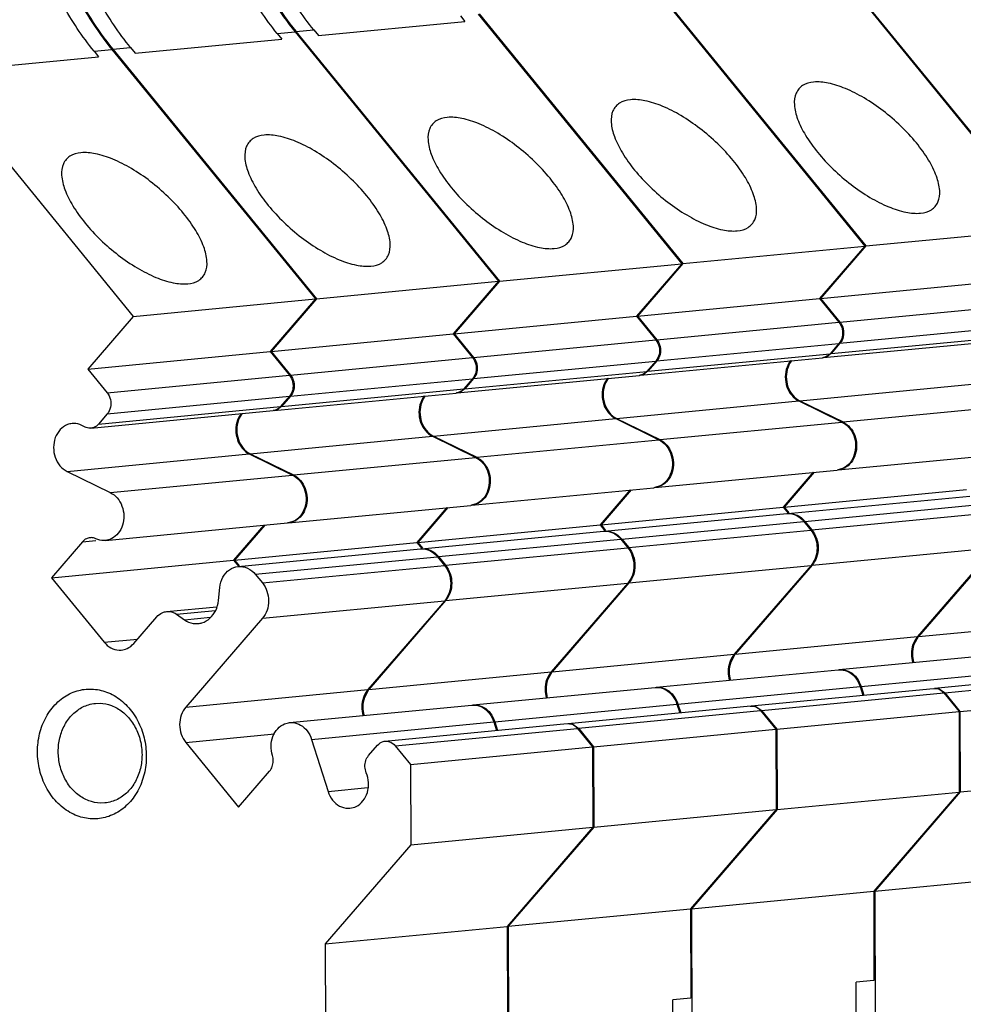
# Model space of a CAD drawing. Units: millimetres. Extents: x 11 to 754, y 29 to 556.
# Drawn here: x 222 to 242, y 199 to 220 of the extents above; entities that cross this region are included whole.
import ezdxf

# ---------------------------------------------------------------- set-up
doc = ezdxf.new("R2010")
doc.units = ezdxf.units.MM
doc.header["$MEASUREMENT"] = 0
doc.layers.get('0').update_dxf_attribs({"lineweight": 30})

msp = doc.modelspace()

# ---------------------------------------------------------------- linework, layer by layer
for p, q in [((239.84, 221.003), (244.171, 215.691)), ((239.861, 221.005), (244.192, 215.693)), ((235.943, 220.627), (240.274, 215.316)), ((235.964, 220.629), (240.295, 215.318)), ((231.667, 220.215), (231.765, 220.094)), ((232.046, 220.252), (236.377, 214.94)), ((232.067, 220.254), (236.398, 214.942)), ((228.647, 219.794), (231.765, 220.094)), ((227.77, 219.84), (228.149, 219.876)), ((227.77, 219.84), (227.868, 219.719)), ((228.149, 219.876), (232.48, 214.565)), ((228.164, 219.886), (228.17, 219.878)), ((228.17, 219.878), (228.549, 219.915)), ((228.17, 219.878), (232.501, 214.567)), ((228.549, 219.915), (228.647, 219.794)), ((224.75, 219.418), (227.868, 219.719)), ((223.873, 219.464), (224.252, 219.501)), ((223.873, 219.464), (223.971, 219.343)), ((224.252, 219.501), (228.583, 214.189)), ((224.267, 219.51), (224.273, 219.503)), ((224.273, 219.503), (224.652, 219.539)), ((224.273, 219.503), (228.604, 214.191)), ((224.652, 219.539), (224.75, 219.418)), ((220.853, 219.043), (223.971, 219.343)), ((220.376, 219.127), (224.707, 213.815)), ((240.295, 215.318), (244.171, 215.691)), ((236.398, 214.942), (240.274, 215.316)), ((240.274, 215.316), (239.31, 214.199)), ((240.295, 215.318), (239.331, 214.201)), ((232.501, 214.567), (236.377, 214.94)), ((236.377, 214.94), (235.413, 213.823)), ((236.398, 214.942), (235.434, 213.825)), ((228.604, 214.191), (232.48, 214.565)), ((232.48, 214.565), (231.516, 213.447)), ((232.501, 214.567), (231.537, 213.449)), ((239.331, 214.201), (243.207, 214.574)), ((224.707, 213.815), (228.583, 214.189)), ((228.583, 214.189), (227.619, 213.072)), ((228.604, 214.191), (227.641, 213.074)), ((235.434, 213.825), (239.31, 214.199)), ((239.31, 214.199), (239.721, 213.695)), ((239.331, 214.201), (239.742, 213.697)), ((239.742, 213.697), (243.618, 214.071)), ((224.707, 213.815), (223.744, 212.698)), ((231.537, 213.449), (235.413, 213.823)), ((235.413, 213.823), (235.824, 213.319)), ((235.434, 213.825), (235.845, 213.322)), ((235.845, 213.322), (239.721, 213.695)), ((239.743, 213.246), (243.619, 213.62)), ((227.641, 213.074), (231.516, 213.447)), ((231.516, 213.447), (231.927, 212.944)), ((231.537, 213.449), (231.948, 212.946)), ((231.948, 212.946), (235.824, 213.319)), ((239.395, 212.941), (243.271, 213.315)), ((239.554, 213.027), (243.43, 213.4)), ((235.846, 212.871), (239.722, 213.244)), ((239.722, 213.244), (239.533, 213.025)), ((239.743, 213.246), (239.554, 213.027)), ((223.744, 212.698), (227.619, 213.072)), ((227.619, 213.072), (228.03, 212.568)), ((227.641, 213.074), (228.051, 212.57)), ((228.051, 212.57), (231.927, 212.944)), ((231.949, 212.495), (235.825, 212.869)), ((235.498, 212.566), (239.374, 212.939)), ((235.825, 212.869), (235.636, 212.649)), ((235.657, 212.651), (239.533, 213.025)), ((235.846, 212.871), (235.657, 212.651)), ((239.382, 212.94), (239.373, 212.939)), ((239.394, 212.942), (239.382, 212.94)), ((239.461, 212.958), (239.395, 212.941)), ((239.554, 213.027), (239.461, 212.958)), ((223.744, 212.698), (224.154, 212.195)), ((224.154, 212.195), (228.03, 212.568)), ((228.052, 212.12), (231.928, 212.493)), ((231.601, 212.19), (235.477, 212.564)), ((231.928, 212.493), (231.739, 212.274)), ((231.76, 212.276), (235.636, 212.649)), ((231.949, 212.495), (231.76, 212.276)), ((235.485, 212.565), (235.476, 212.564)), ((235.497, 212.567), (235.485, 212.565)), ((235.564, 212.583), (235.498, 212.566)), ((235.657, 212.651), (235.564, 212.583)), ((227.863, 211.9), (231.739, 212.274)), ((231.76, 212.276), (231.667, 212.207)), ((238.889, 212.021), (242.765, 212.395)), ((224.155, 211.744), (228.031, 212.118)), ((227.704, 211.815), (231.58, 212.188)), ((228.031, 212.118), (227.842, 211.898)), ((228.052, 212.12), (227.863, 211.9)), ((231.588, 212.189), (231.579, 212.188)), ((231.6, 212.191), (231.588, 212.189)), ((231.667, 212.207), (231.601, 212.19)), ((238.876, 212.028), (238.889, 212.021)), ((223.966, 211.524), (227.842, 211.898)), ((227.77, 211.832), (227.704, 211.815)), ((227.863, 211.9), (227.77, 211.832)), ((234.992, 211.646), (238.868, 212.019)), ((238.868, 212.019), (239.787, 211.57)), ((238.889, 212.021), (239.808, 211.572)), ((239.808, 211.572), (243.684, 211.945)), ((223.807, 211.439), (227.683, 211.813)), ((224.155, 211.744), (223.966, 211.524)), ((227.691, 211.814), (227.682, 211.813)), ((227.703, 211.816), (227.691, 211.814)), ((231.095, 211.27), (234.971, 211.644)), ((234.971, 211.644), (235.89, 211.194)), ((234.979, 211.653), (234.992, 211.646)), ((234.992, 211.646), (235.911, 211.196)), ((235.911, 211.196), (239.787, 211.57)), ((227.198, 210.895), (231.074, 211.268)), ((231.074, 211.268), (231.993, 210.819)), ((231.082, 211.277), (231.095, 211.27)), ((231.095, 211.27), (232.014, 210.821)), ((232.014, 210.821), (235.89, 211.194)), ((223.301, 210.519), (227.177, 210.893)), ((227.177, 210.893), (228.096, 210.443)), ((227.185, 210.902), (227.198, 210.895)), ((227.198, 210.895), (228.117, 210.445)), ((228.117, 210.445), (231.993, 210.819)), ((239.702, 210.551), (243.578, 210.925)), ((239.816, 210.589), (239.701, 210.552)), ((239.838, 210.591), (239.702, 210.551)), ((223.301, 210.519), (224.22, 210.069)), ((224.22, 210.069), (228.096, 210.443)), ((235.805, 210.176), (239.681, 210.549)), ((239.175, 210.501), (238.535, 209.759)), ((239.196, 210.503), (238.556, 209.761)), ((239.701, 210.552), (239.681, 210.549)), ((231.908, 209.8), (235.784, 210.174)), ((235.804, 210.176), (235.784, 210.174)), ((235.919, 210.213), (235.804, 210.176)), ((235.941, 210.216), (235.805, 210.176)), ((235.278, 210.125), (234.638, 209.383)), ((235.299, 210.127), (234.659, 209.385)), ((238.556, 209.761), (242.432, 210.134)), ((238.632, 209.623), (242.507, 209.996)), ((228.011, 209.425), (231.887, 209.798)), ((231.381, 209.749), (230.741, 209.008)), ((231.402, 209.751), (230.762, 209.01)), ((231.907, 209.801), (231.887, 209.798)), ((232.022, 209.838), (231.907, 209.801)), ((232.044, 209.84), (231.908, 209.8)), ((234.659, 209.385), (238.535, 209.759)), ((238.535, 209.759), (238.64, 209.63)), ((238.556, 209.761), (238.654, 209.641)), ((238.996, 209.457), (242.872, 209.83)), ((234.735, 209.247), (238.61, 209.621)), ((238.61, 209.621), (238.621, 209.622)), ((238.621, 209.622), (238.632, 209.623)), ((238.621, 209.622), (238.63, 209.622)), ((239.146, 209.274), (243.022, 209.647)), ((224.114, 209.049), (227.99, 209.423)), ((227.484, 209.374), (226.844, 208.632)), ((227.505, 209.376), (226.865, 208.634)), ((228.01, 209.425), (227.99, 209.423)), ((228.125, 209.462), (228.01, 209.425)), ((228.147, 209.464), (228.011, 209.425)), ((230.762, 209.01), (234.638, 209.383)), ((234.638, 209.383), (234.743, 209.254)), ((234.659, 209.385), (234.757, 209.265)), ((235.099, 209.081), (238.975, 209.455)), ((238.975, 209.455), (239.125, 209.271)), ((238.987, 209.469), (238.996, 209.457)), ((238.996, 209.457), (239.146, 209.274)), ((230.838, 208.872), (234.713, 209.245)), ((234.713, 209.245), (234.724, 209.246)), ((234.724, 209.246), (234.735, 209.247)), ((234.724, 209.246), (234.733, 209.247)), ((235.249, 208.898), (239.125, 209.271)), ((223.628, 209.024), (222.968, 208.258)), ((223.628, 209.024), (223.913, 209.051)), ((226.865, 208.634), (230.741, 209.008)), ((230.741, 209.008), (230.846, 208.879)), ((230.762, 209.01), (230.86, 208.89)), ((231.202, 208.706), (235.078, 209.079)), ((231.352, 208.522), (235.228, 208.896)), ((235.078, 209.079), (235.228, 208.896)), ((235.09, 209.093), (235.099, 209.081)), ((235.099, 209.081), (235.249, 208.898)), ((239.148, 208.522), (243.024, 208.896)), ((243.024, 208.896), (241.392, 207.004)), ((243.045, 208.898), (241.413, 207.006)), ((226.941, 208.496), (230.816, 208.87)), ((227.305, 208.33), (231.181, 208.704)), ((230.816, 208.87), (230.827, 208.87)), ((230.827, 208.87), (230.838, 208.872)), ((230.827, 208.87), (230.836, 208.871)), ((231.181, 208.704), (231.331, 208.52)), ((231.193, 208.717), (231.202, 208.706)), ((231.202, 208.706), (231.352, 208.522)), ((222.968, 208.258), (226.844, 208.632)), ((226.844, 208.632), (226.949, 208.503)), ((226.865, 208.634), (226.963, 208.514)), ((227.455, 208.147), (231.331, 208.52)), ((235.251, 208.147), (239.127, 208.52)), ((239.127, 208.52), (237.495, 206.629)), ((239.148, 208.522), (237.516, 206.631)), ((222.968, 208.258), (224.09, 206.883)), ((227.305, 208.33), (227.455, 208.147)), ((226.521, 207.774), (226.55, 208.05)), ((231.354, 207.771), (235.23, 208.145)), ((235.23, 208.145), (233.598, 206.253)), ((235.251, 208.147), (233.619, 206.255)), ((225.418, 207.538), (226.484, 207.641)), ((227.457, 207.396), (231.333, 207.769)), ((231.333, 207.769), (229.701, 205.877)), ((231.354, 207.771), (229.722, 205.879)), ((224.719, 206.86), (225.207, 207.424)), ((225.63, 207.48), (226.461, 207.561)), ((225.63, 207.48), (225.8, 207.362)), ((225.8, 207.362), (226.354, 207.416)), ((227.457, 207.396), (225.825, 205.504)), ((241.413, 207.006), (245.289, 207.38)), ((237.516, 206.631), (241.392, 207.004)), ((241.413, 207.006), (241.405, 206.997)), ((224.09, 206.883), (224.799, 206.952)), ((241.405, 206.997), (241.317, 206.838)), ((233.619, 206.255), (237.495, 206.629)), ((237.508, 206.621), (237.42, 206.462)), ((237.516, 206.631), (237.508, 206.621)), ((239.726, 206.302), (243.602, 206.675)), ((229.722, 205.879), (233.598, 206.253)), ((233.611, 206.246), (233.523, 206.086)), ((233.619, 206.255), (233.611, 206.246)), ((235.829, 205.926), (239.705, 206.3)), ((239.705, 206.3), (239.719, 206.301)), ((239.719, 206.301), (239.769, 206.3)), ((239.726, 206.302), (239.79, 206.302)), ((240.193, 205.945), (244.069, 206.318)), ((241.754, 205.906), (245.63, 206.28)), ((241.973, 205.807), (245.849, 206.18)), ((225.825, 205.504), (229.701, 205.877)), ((229.714, 205.87), (229.626, 205.711)), ((229.722, 205.879), (229.714, 205.87)), ((231.932, 205.551), (235.808, 205.924)), ((235.808, 205.924), (235.822, 205.925)), ((235.822, 205.925), (235.872, 205.925)), ((235.829, 205.926), (235.893, 205.927)), ((236.296, 205.569), (240.172, 205.943)), ((237.857, 205.531), (241.733, 205.904)), ((238.076, 205.431), (241.952, 205.805)), ((240.172, 205.943), (240.23, 205.759)), ((240.193, 205.945), (240.251, 205.761)), ((241.732, 205.904), (241.832, 205.892)), ((241.753, 205.906), (241.853, 205.894)), ((241.853, 205.894), (241.963, 205.819)), ((241.952, 205.805), (242.275, 205.408)), ((241.963, 205.819), (241.973, 205.807)), ((241.973, 205.807), (242.296, 205.41)), ((242.296, 205.41), (246.172, 205.784)), ((223.902, 205.585), (224.001, 205.588)), ((228.035, 205.175), (231.911, 205.549)), ((231.911, 205.548), (231.925, 205.549)), ((231.925, 205.549), (231.975, 205.549)), ((231.932, 205.55), (231.996, 205.551)), ((232.399, 205.194), (236.275, 205.567)), ((236.275, 205.567), (236.333, 205.384)), ((236.296, 205.569), (236.354, 205.386)), ((233.96, 205.155), (237.836, 205.529)), ((234.179, 205.055), (238.055, 205.429)), ((237.835, 205.528), (237.935, 205.516)), ((237.856, 205.53), (237.956, 205.518)), ((237.956, 205.518), (238.066, 205.443)), ((238.055, 205.429), (238.378, 205.032)), ((238.066, 205.443), (238.076, 205.431)), ((238.076, 205.431), (238.399, 205.035)), ((238.399, 205.035), (242.275, 205.408)), ((242.275, 205.408), (242.28, 203.698)), ((242.296, 205.41), (242.301, 203.7)), ((228.502, 204.818), (232.378, 205.192)), ((230.063, 204.779), (233.939, 205.153)), ((232.378, 205.192), (232.436, 205.008)), ((232.399, 205.194), (232.457, 205.01)), ((233.938, 205.153), (234.038, 205.14)), ((233.959, 205.155), (234.059, 205.142)), ((234.059, 205.142), (234.169, 205.067)), ((225.827, 204.753), (227.713, 204.935)), ((230.282, 204.68), (234.158, 205.053)), ((234.158, 205.053), (234.481, 204.657)), ((234.169, 205.067), (234.179, 205.055)), ((234.179, 205.055), (234.502, 204.659)), ((234.502, 204.659), (238.378, 205.032)), ((238.378, 205.032), (238.383, 203.323)), ((238.399, 205.035), (238.404, 203.325)), ((225.827, 204.753), (226.948, 203.378)), ((228.502, 204.818), (228.853, 203.711)), ((229.715, 204.474), (229.904, 204.694)), ((230.282, 204.68), (230.605, 204.283)), ((230.605, 204.283), (234.481, 204.657)), ((234.481, 204.657), (234.486, 202.947)), ((234.502, 204.659), (234.507, 202.949)), ((230.605, 204.283), (230.61, 202.573)), ((226.948, 203.378), (227.608, 204.143)), ((242.301, 203.7), (246.177, 204.074)), ((228.853, 203.711), (229.701, 203.793)), ((238.404, 203.325), (242.28, 203.698)), ((242.28, 203.698), (240.46, 201.589)), ((242.301, 203.7), (240.481, 201.591)), ((224.104, 203.466), (224.006, 203.463)), ((234.507, 202.949), (238.383, 203.323)), ((238.383, 203.323), (236.563, 201.213)), ((238.404, 203.325), (236.584, 201.215)), ((230.61, 202.573), (234.486, 202.947)), ((234.486, 202.947), (232.666, 200.838)), ((234.507, 202.949), (232.687, 200.84)), ((230.61, 202.573), (228.79, 200.464)), ((240.481, 201.591), (244.357, 201.964)), ((236.584, 201.215), (240.46, 201.589)), ((240.46, 201.589), (240.465, 199.688)), ((240.481, 201.591), (240.489, 198.84)), ((232.687, 200.84), (236.563, 201.213)), ((236.563, 201.213), (236.568, 199.313)), ((236.584, 201.215), (236.592, 198.465)), ((228.79, 200.464), (232.666, 200.838)), ((232.666, 200.838), (232.671, 198.937)), ((232.687, 200.84), (232.695, 198.089)), ((228.79, 200.464), (228.798, 197.714)), ((240.465, 199.688), (240.086, 199.652)), ((240.096, 196.146), (240.086, 199.652)), ((236.568, 199.313), (236.189, 199.276)), ((236.199, 195.771), (236.189, 199.276))]:
    msp.add_line(p, q)
for points, knots in [([(227.77, 219.84), (227.518, 220.148), (227.067, 220.823), (226.571, 221.946), (226.265, 223.154), (226.194, 223.988), (226.193, 224.405)], [0, 0, 0, 0, 1.194406, 2.420013, 3.665572, 4.917375, 4.917375, 4.917375, 4.917375]), ([(226.572, 224.442), (226.573, 223.886), (226.698, 222.778), (227.232, 221.217), (227.812, 220.289), (228.149, 219.876)], [0, 0, 0, 0, 1.666938, 3.314453, 4.912763, 4.912763, 4.912763, 4.912763]), ([(226.593, 224.444), (226.594, 223.888), (226.719, 222.78), (227.253, 221.222), (227.83, 220.297), (228.164, 219.886)], [0, 0, 0, 0, 1.666938, 3.314453, 4.903254, 4.903254, 4.903254, 4.903254]), ([(228.549, 219.915), (228.297, 220.223), (227.846, 220.898), (227.35, 222.021), (227.044, 223.229), (226.973, 224.063), (226.972, 224.48)], [0, 0, 0, 0, 1.194406, 2.420013, 3.665572, 4.917375, 4.917375, 4.917375, 4.917375]), ([(223.873, 219.464), (223.621, 219.773), (223.17, 220.447), (222.674, 221.57), (222.368, 222.778), (222.297, 223.612), (222.296, 224.03)], [0, 0, 0, 0, 1.194406, 2.420013, 3.665572, 4.917375, 4.917375, 4.917375, 4.917375]), ([(222.675, 224.066), (222.676, 223.51), (222.801, 222.402), (223.335, 220.841), (223.915, 219.913), (224.252, 219.501)], [0, 0, 0, 0, 1.666938, 3.314453, 4.912763, 4.912763, 4.912763, 4.912763]), ([(222.696, 224.068), (222.697, 223.512), (222.822, 222.404), (223.356, 220.847), (223.933, 219.921), (224.267, 219.51)], [0, 0, 0, 0, 1.666938, 3.314453, 4.903254, 4.903254, 4.903254, 4.903254]), ([(224.652, 219.539), (224.4, 219.848), (223.949, 220.522), (223.453, 221.645), (223.147, 222.854), (223.076, 223.687), (223.075, 224.105)], [0, 0, 0, 0, 1.194406, 2.420013, 3.665572, 4.917375, 4.917375, 4.917375, 4.917375]), ([(239.181, 218.804), (239.1, 218.796), (238.981, 218.765), (238.892, 218.687), (238.869, 218.66)], [0, 0, 0, 0, 0.2441513, 0.3504054, 0.3504054, 0.3504054, 0.3504054]), ([(241.768, 216.158), (241.792, 216.187), (241.858, 216.288), (241.879, 216.52), (241.799, 216.827), (241.625, 217.169), (241.367, 217.527), (241.041, 217.877), (240.668, 218.198), (240.273, 218.468), (239.881, 218.669), (239.519, 218.79), (239.285, 218.814), (239.181, 218.804)], [0, 0, 0, 0, 0.110907, 0.356201, 0.668747, 1.054401, 1.501193, 1.987742, 2.48785, 2.973824, 3.419531, 3.803733, 4.114727, 4.114727, 4.114727, 4.114727]), ([(238.869, 218.66), (238.845, 218.632), (238.779, 218.53), (238.758, 218.298), (238.838, 217.991), (239.013, 217.649), (239.271, 217.292), (239.597, 216.941), (239.969, 216.62), (240.364, 216.35), (240.756, 216.149), (241.118, 216.029), (241.353, 216.005), (241.456, 216.015)], [0, 0, 0, 0, 0.110907, 0.356201, 0.668747, 1.054401, 1.501193, 1.987742, 2.48785, 2.973824, 3.419531, 3.803733, 4.114727, 4.114727, 4.114727, 4.114727]), ([(235.285, 218.428), (235.203, 218.42), (235.084, 218.39), (234.995, 218.311), (234.972, 218.284)], [0, 0, 0, 0, 0.2441513, 0.3504054, 0.3504054, 0.3504054, 0.3504054]), ([(237.871, 215.783), (237.895, 215.811), (237.961, 215.913), (237.982, 216.145), (237.902, 216.451), (237.728, 216.794), (237.47, 217.151), (237.144, 217.502), (236.771, 217.823), (236.376, 218.093), (235.984, 218.294), (235.622, 218.414), (235.388, 218.438), (235.285, 218.428)], [0, 0, 0, 0, 0.110907, 0.356201, 0.668747, 1.054401, 1.501193, 1.987742, 2.48785, 2.973824, 3.419531, 3.803733, 4.114727, 4.114727, 4.114727, 4.114727]), ([(234.972, 218.284), (234.948, 218.256), (234.882, 218.154), (234.861, 217.922), (234.941, 217.616), (235.116, 217.274), (235.374, 216.916), (235.7, 216.565), (236.072, 216.244), (236.467, 215.975), (236.859, 215.773), (237.221, 215.653), (237.456, 215.629), (237.559, 215.639)], [0, 0, 0, 0, 0.110907, 0.356201, 0.668747, 1.054401, 1.501193, 1.987742, 2.48785, 2.973824, 3.419531, 3.803733, 4.114727, 4.114727, 4.114727, 4.114727]), ([(231.075, 217.909), (231.051, 217.881), (230.985, 217.779), (230.964, 217.547), (231.044, 217.24), (231.219, 216.898), (231.477, 216.54), (231.803, 216.19), (232.175, 215.869), (232.57, 215.599), (232.962, 215.398), (233.324, 215.277), (233.559, 215.253), (233.662, 215.263)], [0, 0, 0, 0, 0.110907, 0.356201, 0.668747, 1.054401, 1.501193, 1.987742, 2.48785, 2.973824, 3.419531, 3.803733, 4.114727, 4.114727, 4.114727, 4.114727]), ([(231.388, 218.052), (231.307, 218.045), (231.187, 218.014), (231.098, 217.935), (231.075, 217.909)], [0, 0, 0, 0, 0.2441513, 0.3504054, 0.3504054, 0.3504054, 0.3504054]), ([(233.974, 215.407), (233.998, 215.435), (234.064, 215.537), (234.085, 215.769), (234.005, 216.076), (233.831, 216.418), (233.573, 216.775), (233.247, 217.126), (232.874, 217.447), (232.479, 217.717), (232.087, 217.918), (231.725, 218.038), (231.491, 218.062), (231.388, 218.052)], [0, 0, 0, 0, 0.110907, 0.356201, 0.668747, 1.054401, 1.501193, 1.987742, 2.48785, 2.973824, 3.419531, 3.803733, 4.114727, 4.114727, 4.114727, 4.114727]), ([(230.077, 215.032), (230.101, 215.06), (230.167, 215.162), (230.188, 215.393), (230.108, 215.7), (229.934, 216.042), (229.676, 216.4), (229.35, 216.751), (228.977, 217.072), (228.582, 217.341), (228.19, 217.543), (227.828, 217.663), (227.594, 217.687), (227.491, 217.677)], [0, 0, 0, 0, 0.110907, 0.356201, 0.668747, 1.054401, 1.501193, 1.987742, 2.48785, 2.973824, 3.419531, 3.803733, 4.114727, 4.114727, 4.114727, 4.114727]), ([(227.178, 217.533), (227.154, 217.505), (227.088, 217.403), (227.067, 217.171), (227.147, 216.865), (227.322, 216.522), (227.58, 216.165), (227.906, 215.814), (228.278, 215.493), (228.673, 215.223), (229.065, 215.022), (229.427, 214.902), (229.662, 214.878), (229.765, 214.888)], [0, 0, 0, 0, 0.110907, 0.356201, 0.668747, 1.054401, 1.501193, 1.987742, 2.48785, 2.973824, 3.419531, 3.803733, 4.114727, 4.114727, 4.114727, 4.114727]), ([(227.491, 217.677), (227.41, 217.669), (227.29, 217.639), (227.201, 217.56), (227.178, 217.533)], [0, 0, 0, 0, 0.2441513, 0.3504054, 0.3504054, 0.3504054, 0.3504054]), ([(223.594, 217.301), (223.513, 217.293), (223.393, 217.263), (223.304, 217.184), (223.281, 217.157)], [0, 0, 0, 0, 0.2441513, 0.3504054, 0.3504054, 0.3504054, 0.3504054]), ([(226.18, 214.656), (226.204, 214.684), (226.27, 214.786), (226.291, 215.018), (226.211, 215.324), (226.037, 215.667), (225.779, 216.024), (225.453, 216.375), (225.08, 216.696), (224.685, 216.966), (224.293, 217.167), (223.931, 217.287), (223.697, 217.311), (223.594, 217.301)], [0, 0, 0, 0, 0.110907, 0.356201, 0.668747, 1.054401, 1.501193, 1.987742, 2.48785, 2.973824, 3.419531, 3.803733, 4.114727, 4.114727, 4.114727, 4.114727]), ([(223.281, 217.157), (223.257, 217.129), (223.191, 217.028), (223.17, 216.796), (223.251, 216.489), (223.425, 216.147), (223.683, 215.789), (224.009, 215.438), (224.381, 215.118), (224.776, 214.848), (225.168, 214.647), (225.53, 214.526), (225.765, 214.502), (225.868, 214.512)], [0, 0, 0, 0, 0.110907, 0.356201, 0.668747, 1.054401, 1.501193, 1.987742, 2.48785, 2.973824, 3.419531, 3.803733, 4.114727, 4.114727, 4.114727, 4.114727]), ([(241.456, 216.015), (241.537, 216.022), (241.656, 216.053), (241.745, 216.132), (241.768, 216.158)], [0, 0, 0, 0, 0.2441513, 0.3504054, 0.3504054, 0.3504054, 0.3504054]), ([(237.559, 215.639), (237.64, 215.647), (237.759, 215.677), (237.848, 215.756), (237.871, 215.783)], [0, 0, 0, 0, 0.2441513, 0.3504054, 0.3504054, 0.3504054, 0.3504054]), ([(233.662, 215.263), (233.743, 215.271), (233.862, 215.302), (233.951, 215.38), (233.974, 215.407)], [0, 0, 0, 0, 0.2441513, 0.3504054, 0.3504054, 0.3504054, 0.3504054]), ([(229.765, 214.888), (229.846, 214.896), (229.965, 214.926), (230.054, 215.005), (230.077, 215.032)], [0, 0, 0, 0, 0.2441513, 0.3504054, 0.3504054, 0.3504054, 0.3504054]), ([(225.868, 214.512), (225.949, 214.52), (226.068, 214.55), (226.157, 214.629), (226.18, 214.656)], [0, 0, 0, 0, 0.2441513, 0.3504054, 0.3504054, 0.3504054, 0.3504054]), ([(239.721, 213.695), (239.755, 213.653), (239.802, 213.551), (239.803, 213.385), (239.756, 213.284), (239.722, 213.244)], [0, 0, 0, 0, 0.161218, 0.326184, 0.4824058, 0.4824058, 0.4824058, 0.4824058]), ([(235.824, 213.319), (235.858, 213.278), (235.905, 213.175), (235.906, 213.01), (235.859, 212.908), (235.825, 212.869)], [0, 0, 0, 0, 0.161218, 0.326184, 0.4824058, 0.4824058, 0.4824058, 0.4824058]), ([(231.927, 212.944), (231.961, 212.902), (232.008, 212.799), (232.009, 212.634), (231.962, 212.533), (231.928, 212.493)], [0, 0, 0, 0, 0.161218, 0.326184, 0.4824058, 0.4824058, 0.4824058, 0.4824058]), ([(238.693, 212.878), (238.661, 212.837), (238.601, 212.726), (238.567, 212.53), (238.602, 212.319), (238.703, 212.135), (238.81, 212.048), (238.868, 212.019)], [0, 0, 0, 0, 0.1587652, 0.3698518, 0.5840211, 0.7911583, 0.9848473, 0.9848473, 0.9848473, 0.9848473]), ([(238.715, 212.88), (238.682, 212.839), (238.622, 212.728), (238.589, 212.532), (238.624, 212.321), (238.693, 212.195), (238.738, 212.142)], [0, 0, 0, 0, 0.1587652, 0.3698518, 0.5840211, 0.7911583, 0.7911583, 0.7911583, 0.7911583]), ([(239.533, 213.025), (239.507, 212.996), (239.462, 212.961), (239.41, 212.945), (239.394, 212.942)], [0, 0, 0, 0, 0.1151656, 0.1627292, 0.1627292, 0.1627292, 0.1627292]), ([(228.03, 212.568), (228.064, 212.527), (228.111, 212.424), (228.112, 212.259), (228.065, 212.157), (228.031, 212.118)], [0, 0, 0, 0, 0.161218, 0.326184, 0.4824058, 0.4824058, 0.4824058, 0.4824058]), ([(234.796, 212.503), (234.764, 212.461), (234.704, 212.351), (234.67, 212.155), (234.705, 211.943), (234.806, 211.76), (234.913, 211.672), (234.971, 211.644)], [0, 0, 0, 0, 0.1587652, 0.3698518, 0.5840211, 0.7911583, 0.9848473, 0.9848473, 0.9848473, 0.9848473]), ([(234.818, 212.505), (234.785, 212.463), (234.725, 212.353), (234.692, 212.157), (234.727, 211.945), (234.796, 211.819), (234.841, 211.766)], [0, 0, 0, 0, 0.1587652, 0.3698518, 0.5840211, 0.7911583, 0.7911583, 0.7911583, 0.7911583]), ([(235.636, 212.649), (235.61, 212.62), (235.565, 212.586), (235.513, 212.57), (235.497, 212.567)], [0, 0, 0, 0, 0.1151656, 0.1627292, 0.1627292, 0.1627292, 0.1627292]), ([(231.739, 212.274), (231.713, 212.245), (231.668, 212.21), (231.616, 212.194), (231.6, 212.191)], [0, 0, 0, 0, 0.1151656, 0.1627292, 0.1627292, 0.1627292, 0.1627292]), ([(224.154, 212.195), (224.188, 212.153), (224.236, 212.05), (224.237, 211.885), (224.189, 211.783), (224.155, 211.744)], [0, 0, 0, 0, 0.161218, 0.326184, 0.4824058, 0.4824058, 0.4824058, 0.4824058]), ([(230.899, 212.127), (230.867, 212.085), (230.807, 211.975), (230.773, 211.779), (230.808, 211.567), (230.909, 211.384), (231.016, 211.297), (231.074, 211.268)], [0, 0, 0, 0, 0.1587652, 0.3698518, 0.5840211, 0.7911583, 0.9848473, 0.9848473, 0.9848473, 0.9848473]), ([(230.921, 212.129), (230.888, 212.087), (230.828, 211.977), (230.795, 211.781), (230.83, 211.57), (230.899, 211.443), (230.944, 211.391)], [0, 0, 0, 0, 0.1587652, 0.3698518, 0.5840211, 0.7911583, 0.7911583, 0.7911583, 0.7911583]), ([(227.842, 211.898), (227.816, 211.869), (227.771, 211.834), (227.719, 211.819), (227.703, 211.816)], [0, 0, 0, 0, 0.1151656, 0.1627292, 0.1627292, 0.1627292, 0.1627292]), ([(227.002, 211.752), (226.97, 211.71), (226.91, 211.599), (226.877, 211.404), (226.911, 211.192), (227.012, 211.008), (227.119, 210.921), (227.177, 210.893)], [0, 0, 0, 0, 0.1587652, 0.3698518, 0.5840211, 0.7911583, 0.9848473, 0.9848473, 0.9848473, 0.9848473]), ([(227.024, 211.754), (226.991, 211.712), (226.931, 211.601), (226.898, 211.406), (226.933, 211.194), (227.002, 211.068), (227.047, 211.015)], [0, 0, 0, 0, 0.1587652, 0.3698518, 0.5840211, 0.7911583, 0.7911583, 0.7911583, 0.7911583]), ([(223.407, 211.539), (223.373, 211.536), (223.277, 211.513), (223.14, 211.415), (223.037, 211.239), (223.001, 211.03), (223.036, 210.818), (223.136, 210.635), (223.243, 210.548), (223.301, 210.519)], [0, 0, 0, 0, 0.103896, 0.289729, 0.489202, 0.700288, 0.914458, 1.121595, 1.315284, 1.315284, 1.315284, 1.315284]), ([(223.657, 211.477), (223.605, 211.51), (223.52, 211.542), (223.433, 211.542), (223.407, 211.539)], [0, 0, 0, 0, 0.1841743, 0.2606065, 0.2606065, 0.2606065, 0.2606065]), ([(223.807, 211.439), (223.793, 211.438), (223.74, 211.438), (223.689, 211.456), (223.657, 211.477)], [0, 0, 0, 0, 0.0426982, 0.1562252, 0.1562252, 0.1562252, 0.1562252]), ([(223.966, 211.524), (223.941, 211.495), (223.89, 211.456), (223.83, 211.441), (223.807, 211.439)], [0, 0, 0, 0, 0.1151656, 0.1837679, 0.1837679, 0.1837679, 0.1837679]), ([(239.787, 211.57), (239.843, 211.542), (239.946, 211.459), (240.046, 211.284), (240.086, 211.081), (240.059, 210.877), (239.97, 210.701), (239.87, 210.616), (239.816, 210.589)], [0, 0, 0, 0, 0.186876, 0.386411, 0.593093, 0.797886, 0.992658, 1.174422, 1.174422, 1.174422, 1.174422]), ([(239.955, 211.457), (239.999, 211.406), (240.068, 211.286), (240.107, 211.083), (240.081, 210.879), (239.991, 210.703), (239.892, 210.619), (239.838, 210.591)], [0, 0, 0, 0, 0.1995346, 0.4062168, 0.6110104, 0.8057816, 0.9875456, 0.9875456, 0.9875456, 0.9875456]), ([(235.89, 211.194), (235.946, 211.167), (236.049, 211.083), (236.149, 210.909), (236.189, 210.705), (236.162, 210.501), (236.073, 210.325), (235.973, 210.241), (235.919, 210.213)], [0, 0, 0, 0, 0.186876, 0.386411, 0.593093, 0.797886, 0.992658, 1.174422, 1.174422, 1.174422, 1.174422]), ([(236.058, 211.081), (236.102, 211.031), (236.171, 210.911), (236.21, 210.707), (236.184, 210.503), (236.094, 210.327), (235.995, 210.243), (235.941, 210.216)], [0, 0, 0, 0, 0.1995346, 0.4062167, 0.6110104, 0.8057816, 0.9875456, 0.9875456, 0.9875456, 0.9875456]), ([(231.993, 210.819), (232.049, 210.791), (232.152, 210.708), (232.253, 210.533), (232.292, 210.33), (232.265, 210.126), (232.176, 209.949), (232.076, 209.865), (232.022, 209.838)], [0, 0, 0, 0, 0.186876, 0.386411, 0.593093, 0.797886, 0.992658, 1.174422, 1.174422, 1.174422, 1.174422]), ([(232.161, 210.706), (232.205, 210.655), (232.274, 210.535), (232.313, 210.332), (232.287, 210.128), (232.197, 209.951), (232.098, 209.867), (232.044, 209.84)], [0, 0, 0, 0, 0.1995346, 0.4062168, 0.6110104, 0.8057816, 0.9875456, 0.9875456, 0.9875456, 0.9875456]), ([(228.096, 210.443), (228.152, 210.416), (228.255, 210.332), (228.356, 210.158), (228.395, 209.954), (228.368, 209.75), (228.279, 209.574), (228.179, 209.49), (228.125, 209.462)], [0, 0, 0, 0, 0.186876, 0.386411, 0.593093, 0.797886, 0.992658, 1.174422, 1.174422, 1.174422, 1.174422]), ([(228.264, 210.33), (228.308, 210.28), (228.377, 210.159), (228.416, 209.956), (228.39, 209.752), (228.3, 209.576), (228.201, 209.492), (228.147, 209.464)], [0, 0, 0, 0, 0.1995346, 0.4062168, 0.6110104, 0.8057816, 0.9875456, 0.9875456, 0.9875456, 0.9875456]), ([(224.22, 210.069), (224.276, 210.042), (224.38, 209.959), (224.48, 209.784), (224.519, 209.581), (224.493, 209.377), (224.403, 209.2), (224.267, 209.085), (224.161, 209.054), (224.114, 209.049)], [0, 0, 0, 0, 0.186876, 0.386411, 0.593093, 0.797886, 0.992658, 1.174422, 1.315868, 1.315868, 1.315868, 1.315868]), ([(238.632, 209.623), (238.632, 209.623), (238.699, 209.629), (238.769, 209.616), (238.83, 209.588)], [0, 0, 0, 0, 0.0022746, 0.2009602, 0.2009602, 0.2009602, 0.2009602]), ([(223.788, 209.109), (223.762, 209.106), (223.701, 209.09), (223.651, 209.05), (223.628, 209.024)], [0, 0, 0, 0, 0.0786125, 0.1839549, 0.1839549, 0.1839549, 0.1839549]), ([(223.91, 209.086), (223.879, 209.101), (223.837, 209.112), (223.795, 209.11), (223.788, 209.109)], [0, 0, 0, 0, 0.1023362, 0.1251294, 0.1251294, 0.1251294, 0.1251294]), ([(234.735, 209.247), (234.735, 209.247), (234.802, 209.254), (234.872, 209.24), (234.933, 209.213)], [0, 0, 0, 0, 0.0022746, 0.2009602, 0.2009602, 0.2009602, 0.2009602]), ([(239.125, 209.271), (239.167, 209.22), (239.233, 209.097), (239.267, 208.892), (239.235, 208.689), (239.169, 208.569), (239.127, 208.52)], [0, 0, 0, 0, 0.2008941, 0.4083043, 0.6130307, 0.8071686, 0.8071686, 0.8071686, 0.8071686]), ([(239.243, 209.098), (239.266, 209.032), (239.289, 208.894), (239.267, 208.755), (239.244, 208.691)], [0, 0, 0, 0, 0.2074101, 0.4121365, 0.4121365, 0.4121365, 0.4121365]), ([(224.114, 209.049), (224.103, 209.048), (224.034, 209.044), (223.963, 209.061), (223.91, 209.086)], [0, 0, 0, 0, 0.032772, 0.2083859, 0.2083859, 0.2083859, 0.2083859]), ([(235.228, 208.896), (235.27, 208.844), (235.336, 208.721), (235.37, 208.516), (235.338, 208.313), (235.272, 208.194), (235.23, 208.145)], [0, 0, 0, 0, 0.2008941, 0.4083043, 0.6130307, 0.8071686, 0.8071686, 0.8071686, 0.8071686]), ([(230.838, 208.872), (230.838, 208.872), (230.905, 208.878), (230.975, 208.865), (231.036, 208.837)], [0, 0, 0, 0, 0.0022746, 0.2009602, 0.2009602, 0.2009602, 0.2009602]), ([(235.346, 208.722), (235.369, 208.657), (235.392, 208.518), (235.37, 208.38), (235.347, 208.315)], [0, 0, 0, 0, 0.2074101, 0.4121365, 0.4121365, 0.4121365, 0.4121365]), ([(226.55, 208.05), (226.558, 208.126), (226.6, 208.271), (226.742, 208.438), (226.876, 208.49), (226.941, 208.496)], [0, 0, 0, 0, 0.2281584, 0.440234, 0.6365309, 0.6365309, 0.6365309, 0.6365309]), ([(226.941, 208.496), (226.941, 208.496), (227.008, 208.502), (227.151, 208.476), (227.261, 208.385), (227.305, 208.33)], [0, 0, 0, 0, 0.0022746, 0.2009602, 0.4134395, 0.4134395, 0.4134395, 0.4134395]), ([(231.331, 208.52), (231.373, 208.468), (231.439, 208.346), (231.473, 208.141), (231.441, 207.938), (231.375, 207.818), (231.333, 207.769)], [0, 0, 0, 0, 0.2008941, 0.4083043, 0.6130307, 0.8071686, 0.8071686, 0.8071686, 0.8071686]), ([(231.449, 208.346), (231.472, 208.281), (231.495, 208.143), (231.473, 208.004), (231.45, 207.94)], [0, 0, 0, 0, 0.2074101, 0.4121365, 0.4121365, 0.4121365, 0.4121365]), ([(227.455, 208.147), (227.497, 208.095), (227.564, 207.972), (227.598, 207.767), (227.566, 207.564), (227.499, 207.445), (227.457, 207.396)], [0, 0, 0, 0, 0.2008941, 0.4083043, 0.6130307, 0.8071686, 0.8071686, 0.8071686, 0.8071686]), ([(226.091, 207.283), (226.118, 207.286), (226.208, 207.303), (226.352, 207.388), (226.475, 207.56), (226.513, 207.701), (226.521, 207.774)], [0, 0, 0, 0, 0.0802906, 0.2743829, 0.4816038, 0.7019219, 0.7019219, 0.7019219, 0.7019219]), ([(225.207, 207.424), (225.241, 207.464), (225.309, 207.516), (225.39, 207.535), (225.419, 207.538)], [0, 0, 0, 0, 0.1577444, 0.2448701, 0.2448701, 0.2448701, 0.2448701]), ([(225.419, 207.538), (225.44, 207.54), (225.515, 207.539), (225.587, 207.51), (225.63, 207.48)], [0, 0, 0, 0, 0.0655263, 0.2218397, 0.2218397, 0.2218397, 0.2218397]), ([(225.8, 207.362), (225.854, 207.325), (225.952, 207.283), (226.055, 207.28), (226.091, 207.283)], [0, 0, 0, 0, 0.1957695, 0.3058318, 0.3058318, 0.3058318, 0.3058318]), ([(241.392, 207.004), (241.349, 206.955), (241.283, 206.836), (241.252, 206.641), (241.272, 206.51), (241.289, 206.452)], [0, 0, 0, 0, 0.1941343, 0.3988607, 0.582674, 0.582674, 0.582674, 0.582674]), ([(224.09, 206.883), (224.129, 206.835), (224.224, 206.753), (224.362, 206.713), (224.438, 206.716), (224.454, 206.717)], [0, 0, 0, 0, 0.1883862, 0.3652024, 0.4144394, 0.4144394, 0.4144394, 0.4144394]), ([(224.454, 206.717), (224.496, 206.721), (224.597, 206.748), (224.68, 206.814), (224.719, 206.86)], [0, 0, 0, 0, 0.1253747, 0.3065342, 0.3065342, 0.3065342, 0.3065342]), ([(241.317, 206.838), (241.294, 206.773), (241.274, 206.642), (241.293, 206.512), (241.311, 206.454)], [0, 0, 0, 0, 0.2047264, 0.3885396, 0.3885396, 0.3885396, 0.3885396]), ([(237.495, 206.629), (237.452, 206.58), (237.386, 206.46), (237.355, 206.265), (237.375, 206.135), (237.392, 206.076)], [0, 0, 0, 0, 0.1941343, 0.3988607, 0.582674, 0.582674, 0.582674, 0.582674]), ([(237.42, 206.462), (237.397, 206.398), (237.377, 206.267), (237.396, 206.137), (237.414, 206.078)], [0, 0, 0, 0, 0.2047264, 0.3885396, 0.3885396, 0.3885396, 0.3885396]), ([(233.598, 206.253), (233.555, 206.204), (233.489, 206.084), (233.458, 205.889), (233.478, 205.759), (233.495, 205.701)], [0, 0, 0, 0, 0.1941343, 0.3988607, 0.582674, 0.582674, 0.582674, 0.582674]), ([(239.769, 206.3), (239.828, 206.296), (239.949, 206.256), (240.091, 206.126), (240.151, 206.007), (240.172, 205.943)], [0, 0, 0, 0, 0.1770897, 0.3660722, 0.5672457, 0.5672457, 0.5672457, 0.5672457]), ([(239.79, 206.302), (239.849, 206.298), (239.97, 206.259), (240.062, 206.174), (240.101, 206.124)], [0, 0, 0, 0, 0.1770897, 0.3660722, 0.3660722, 0.3660722, 0.3660722]), ([(233.523, 206.086), (233.5, 206.022), (233.48, 205.891), (233.499, 205.761), (233.517, 205.703)], [0, 0, 0, 0, 0.2047264, 0.3885396, 0.3885396, 0.3885396, 0.3885396]), ([(223.832, 203.127), (223.725, 203.131), (223.501, 203.177), (223.196, 203.355), (222.941, 203.629), (222.761, 203.972), (222.668, 204.354), (222.666, 204.747), (222.757, 205.124), (222.936, 205.455), (223.192, 205.711), (223.499, 205.865), (223.72, 205.893), (223.825, 205.889)], [0, 0, 0, 0, 0.322212, 0.670646, 1.043516, 1.429698, 1.821244, 2.212279, 2.597243, 2.971699, 3.329667, 3.666426, 3.982681, 3.982681, 3.982681, 3.982681]), ([(223.825, 205.889), (223.932, 205.885), (224.156, 205.839), (224.461, 205.661), (224.716, 205.388), (224.896, 205.045), (224.989, 204.663), (224.991, 204.27), (224.9, 203.893), (224.721, 203.561), (224.465, 203.305), (224.158, 203.152), (223.938, 203.123), (223.832, 203.127)], [0, 0, 0, 0, 0.322212, 0.670646, 1.043516, 1.429698, 1.821244, 2.212279, 2.597243, 2.971699, 3.329667, 3.666426, 3.982681, 3.982681, 3.982681, 3.982681]), ([(229.701, 205.877), (229.658, 205.828), (229.592, 205.709), (229.561, 205.514), (229.581, 205.384), (229.598, 205.325)], [0, 0, 0, 0, 0.1941343, 0.3988607, 0.582674, 0.582674, 0.582674, 0.582674]), ([(235.872, 205.925), (235.931, 205.92), (236.052, 205.881), (236.194, 205.75), (236.254, 205.631), (236.275, 205.567)], [0, 0, 0, 0, 0.1770897, 0.3660722, 0.5672457, 0.5672457, 0.5672457, 0.5672457]), ([(235.893, 205.927), (235.952, 205.922), (236.073, 205.883), (236.165, 205.798), (236.204, 205.748)], [0, 0, 0, 0, 0.1770897, 0.3660722, 0.3660722, 0.3660722, 0.3660722]), ([(224.006, 203.463), (223.924, 203.466), (223.752, 203.502), (223.516, 203.638), (223.32, 203.849), (223.182, 204.113), (223.11, 204.406), (223.109, 204.708), (223.179, 204.998), (223.316, 205.253), (223.513, 205.45), (223.72, 205.554), (223.854, 205.58), (223.902, 205.585)], [0, 0, 0, 0, 0.248435, 0.516401, 0.803071, 1.099909, 1.400823, 1.70134, 1.997204, 2.285039, 2.560293, 2.819252, 2.966349, 2.966349, 2.966349, 2.966349]), ([(224.001, 205.588), (224.083, 205.584), (224.255, 205.549), (224.49, 205.412), (224.686, 205.202), (224.825, 204.938), (224.896, 204.644), (224.898, 204.342), (224.828, 204.053), (224.69, 203.798), (224.494, 203.6), (224.287, 203.496), (224.153, 203.47), (224.104, 203.466)], [0, 0, 0, 0, 0.248561, 0.516274, 0.803049, 1.099886, 1.400801, 1.701318, 1.997171, 2.285044, 2.560302, 2.819303, 2.966356, 2.966356, 2.966356, 2.966356]), ([(229.626, 205.711), (229.603, 205.646), (229.583, 205.516), (229.602, 205.386), (229.62, 205.327)], [0, 0, 0, 0, 0.2047264, 0.3885396, 0.3885396, 0.3885396, 0.3885396]), ([(231.975, 205.549), (232.034, 205.545), (232.155, 205.505), (232.297, 205.374), (232.357, 205.256), (232.378, 205.192)], [0, 0, 0, 0, 0.1770897, 0.3660722, 0.5672457, 0.5672457, 0.5672457, 0.5672457]), ([(231.996, 205.551), (232.055, 205.547), (232.176, 205.507), (232.268, 205.422), (232.307, 205.372)], [0, 0, 0, 0, 0.1770897, 0.3660722, 0.3660722, 0.3660722, 0.3660722]), ([(225.825, 205.504), (225.783, 205.455), (225.716, 205.335), (225.684, 205.132), (225.718, 204.927), (225.785, 204.805), (225.827, 204.753)], [0, 0, 0, 0, 0.1941343, 0.3988607, 0.6062709, 0.8071613, 0.8071613, 0.8071613, 0.8071613]), ([(227.669, 204.476), (227.649, 204.542), (227.63, 204.681), (227.668, 204.882), (227.769, 205.05), (227.904, 205.148), (227.999, 205.171), (228.035, 205.175)], [0, 0, 0, 0, 0.2070409, 0.4105451, 0.6030066, 0.7827208, 0.89284, 0.89284, 0.89284, 0.89284]), ([(228.035, 205.175), (228.057, 205.177), (228.137, 205.178), (228.279, 205.132), (228.422, 205.001), (228.482, 204.882), (228.502, 204.818)], [0, 0, 0, 0, 0.0640119, 0.2411016, 0.4300841, 0.6312576, 0.6312576, 0.6312576, 0.6312576]), ([(229.904, 204.694), (229.935, 204.73), (229.989, 204.767), (230.049, 204.778), (230.063, 204.779)], [0, 0, 0, 0, 0.1427415, 0.182199, 0.182199, 0.182199, 0.182199]), ([(230.063, 204.779), (230.096, 204.782), (230.181, 204.772), (230.251, 204.718), (230.282, 204.68)], [0, 0, 0, 0, 0.1002603, 0.2484507, 0.2484507, 0.2484507, 0.2484507]), ([(227.608, 204.143), (227.633, 204.171), (227.672, 204.24), (227.692, 204.357), (227.681, 204.438), (227.669, 204.476)], [0, 0, 0, 0, 0.1126483, 0.2313635, 0.3519257, 0.3519257, 0.3519257, 0.3519257]), ([(229.666, 204.108), (229.649, 204.148), (229.63, 204.236), (229.646, 204.366), (229.688, 204.443), (229.715, 204.474)], [0, 0, 0, 0, 0.1318336, 0.2626472, 0.386563, 0.386563, 0.386563, 0.386563]), ([(229.319, 203.354), (229.364, 203.358), (229.471, 203.388), (229.609, 203.505), (229.701, 203.688), (229.725, 203.9), (229.693, 204.042), (229.666, 204.108)], [0, 0, 0, 0, 0.1351744, 0.3231004, 0.5249432, 0.7372762, 0.9509213, 0.9509213, 0.9509213, 0.9509213]), ([(228.853, 203.711), (228.874, 203.645), (228.937, 203.522), (229.087, 203.39), (229.228, 203.35), (229.304, 203.353), (229.319, 203.354)], [0, 0, 0, 0, 0.208058, 0.402942, 0.5854562, 0.6306698, 0.6306698, 0.6306698, 0.6306698])]:
    msp.add_open_spline(points, degree=3, knots=knots)
for points in [[(239.742, 213.697), (239.776, 213.655), (239.8, 213.604), (239.812, 213.552)], [(239.812, 213.552), (239.824, 213.498), (239.824, 213.44), (239.812, 213.387)], [(235.845, 213.322), (235.879, 213.28), (235.903, 213.228), (235.915, 213.176)], [(239.812, 213.387), (239.801, 213.336), (239.777, 213.286), (239.743, 213.246)], [(235.915, 213.176), (235.927, 213.122), (235.927, 213.065), (235.915, 213.011)], [(231.948, 212.946), (231.982, 212.904), (232.006, 212.853), (232.018, 212.8)], [(235.915, 213.011), (235.904, 212.96), (235.88, 212.91), (235.846, 212.871)], [(232.018, 212.8), (232.03, 212.747), (232.03, 212.689), (232.018, 212.636)], [(228.051, 212.57), (228.085, 212.529), (228.109, 212.477), (228.121, 212.425)], [(232.018, 212.636), (232.007, 212.585), (231.983, 212.535), (231.949, 212.495)], [(228.121, 212.26), (228.11, 212.209), (228.086, 212.159), (228.052, 212.12)], [(228.121, 212.425), (228.133, 212.371), (228.133, 212.314), (228.121, 212.26)], [(238.738, 212.142), (238.776, 212.096), (238.823, 212.057), (238.876, 212.028)], [(234.841, 211.766), (234.879, 211.721), (234.926, 211.681), (234.979, 211.653)], [(239.808, 211.572), (239.864, 211.544), (239.914, 211.504), (239.955, 211.457)], [(230.944, 211.391), (230.982, 211.345), (231.029, 211.305), (231.082, 211.277)], [(235.911, 211.196), (235.967, 211.169), (236.017, 211.128), (236.058, 211.081)], [(227.047, 211.015), (227.085, 210.97), (227.132, 210.93), (227.185, 210.902)], [(232.014, 210.821), (232.07, 210.793), (232.12, 210.753), (232.161, 210.706)], [(228.117, 210.445), (228.173, 210.418), (228.223, 210.377), (228.264, 210.33)], [(238.63, 209.622), (238.691, 209.625), (238.753, 209.611), (238.808, 209.586)], [(238.808, 209.586), (238.873, 209.557), (238.93, 209.51), (238.975, 209.455)], [(238.83, 209.588), (238.889, 209.561), (238.944, 209.518), (238.987, 209.469)], [(234.733, 209.247), (234.794, 209.249), (234.856, 209.236), (234.911, 209.211)], [(234.911, 209.211), (234.976, 209.181), (235.033, 209.134), (235.078, 209.079)], [(234.933, 209.213), (234.992, 209.185), (235.047, 209.143), (235.09, 209.093)], [(239.146, 209.274), (239.188, 209.222), (239.221, 209.161), (239.243, 209.098)], [(235.249, 208.898), (235.291, 208.846), (235.324, 208.785), (235.346, 208.722)], [(230.836, 208.871), (230.897, 208.873), (230.959, 208.86), (231.014, 208.835)], [(231.014, 208.835), (231.079, 208.806), (231.136, 208.759), (231.181, 208.704)], [(231.036, 208.837), (231.095, 208.81), (231.15, 208.767), (231.193, 208.717)], [(239.244, 208.691), (239.223, 208.63), (239.19, 208.571), (239.148, 208.522)], [(231.352, 208.522), (231.394, 208.47), (231.427, 208.41), (231.449, 208.346)], [(235.347, 208.315), (235.326, 208.254), (235.293, 208.196), (235.251, 208.147)], [(231.45, 207.94), (231.429, 207.879), (231.396, 207.82), (231.354, 207.771)], [(240.101, 206.124), (240.141, 206.07), (240.173, 206.009), (240.193, 205.945)], [(236.204, 205.748), (236.244, 205.695), (236.276, 205.633), (236.296, 205.569)], [(241.832, 205.892), (241.878, 205.875), (241.92, 205.843), (241.952, 205.805)], [(232.307, 205.372), (232.347, 205.319), (232.379, 205.258), (232.399, 205.194)], [(237.935, 205.516), (237.981, 205.499), (238.023, 205.467), (238.055, 205.429)], [(234.038, 205.14), (234.084, 205.124), (234.126, 205.092), (234.158, 205.053)]]:
    msp.add_open_spline(points, degree=3)

doc.saveas('drawing.dxf')
